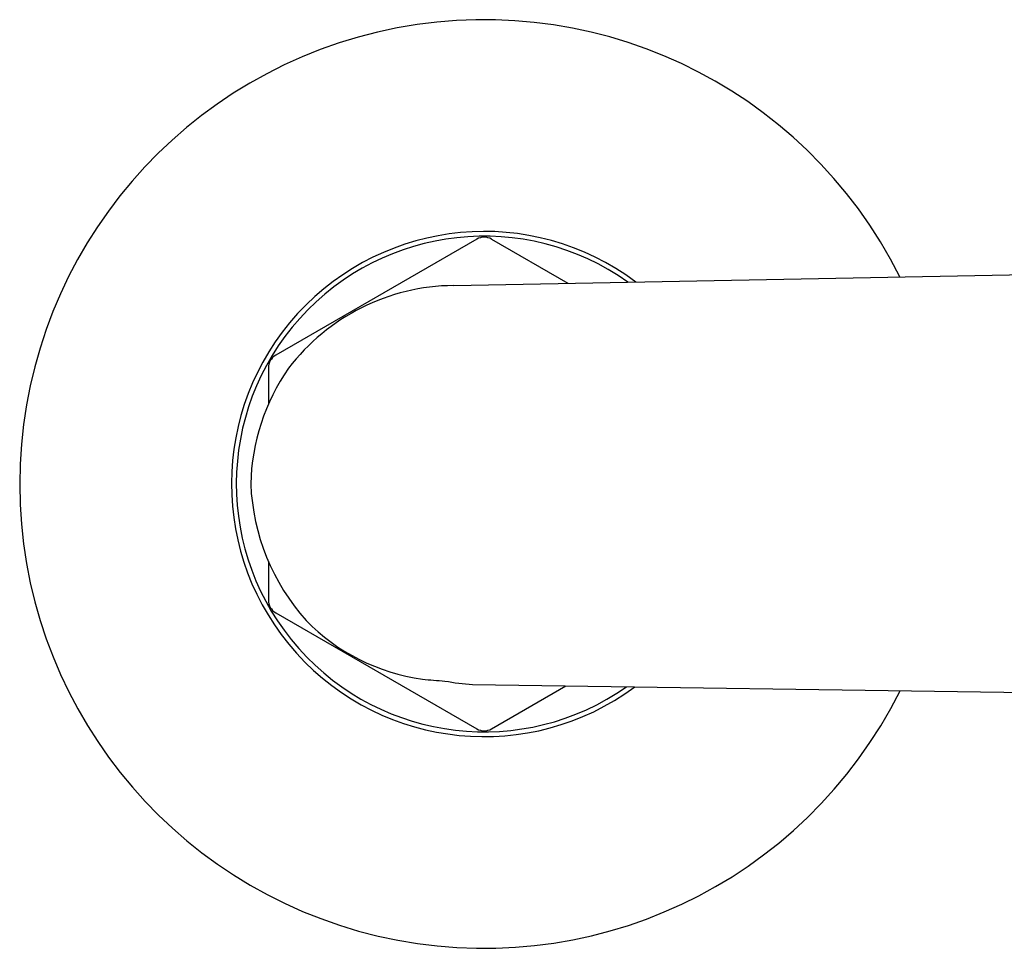
# Model space of a CAD drawing. Extents: x 4428.5 to 4436.9, y 151 to 170.4.
# Drawn here: x 4428.5 to 4431.1, y 154.7 to 157.2 of the extents above; entities that cross this region are included whole.
import ezdxf

# ---------------------------------------------------------------- set-up
doc = ezdxf.new("R2010")
doc.units = 0
doc.header["$LTSCALE"] = 0.64311
doc.layers.get('0').update_dxf_attribs({"color": 255, "linetype": 'CONTINUOUS'})

msp = doc.modelspace()

# ---------------------------------------------------------------- linework, layer by layer
for p, q in [((4429.7295, 156.6557), (4429.1881, 156.3432)), ((4429.7689, 156.6557), (4429.9748, 156.5368)), ((4429.6672, 156.5309), (4431.6398, 156.5692)), ((4429.1684, 156.3091), (4429.1684, 156.2116)), ((4429.1684, 155.7886), (4429.1684, 155.684)), ((4429.1881, 155.6499), (4429.7295, 155.3374)), ((4429.718, 155.4566), (4432.1507, 155.4213)), ((4429.7689, 155.3374), (4429.9691, 155.453))]:
    msp.add_line(p, q)
for centre, radius, start, end in [((4429.7492, 155.9965), 1.25, 26.4954, 333.5578), ((4429.7492, 155.9965), 0.68, 53.1054, 306.5569), ((4429.7492, 155.9965), 0.6671, 54.544, 305.0847), ((4429.7492, 156.6216), 0.0394, 60, 120), ((4429.673, 155.9641), 0.5668, 90.5855, 142.639), ((4429.2078, 156.3091), 0.0394, 120, 180), ((4429.6869, 155.9842), 0.5661, 145.1047, 178.7495), ((4429.7121, 156.0223), 0.5918, 182.4996, 221.6512), ((4429.2078, 155.684), 0.0394, 180, 240), ((4429.6553, 156.0047), 0.5382, 224.2637, 262.2787), ((4429.7209, 156.7126), 1.2489, 263.6628, 266.4488), ((4429.7713, 156.1701), 0.7155, 259.7114, 265.727), ((4429.7492, 155.3715), 0.0394, 240, 300)]:
    msp.add_arc(centre, radius, start, end)

doc.saveas('drawing.dxf')
